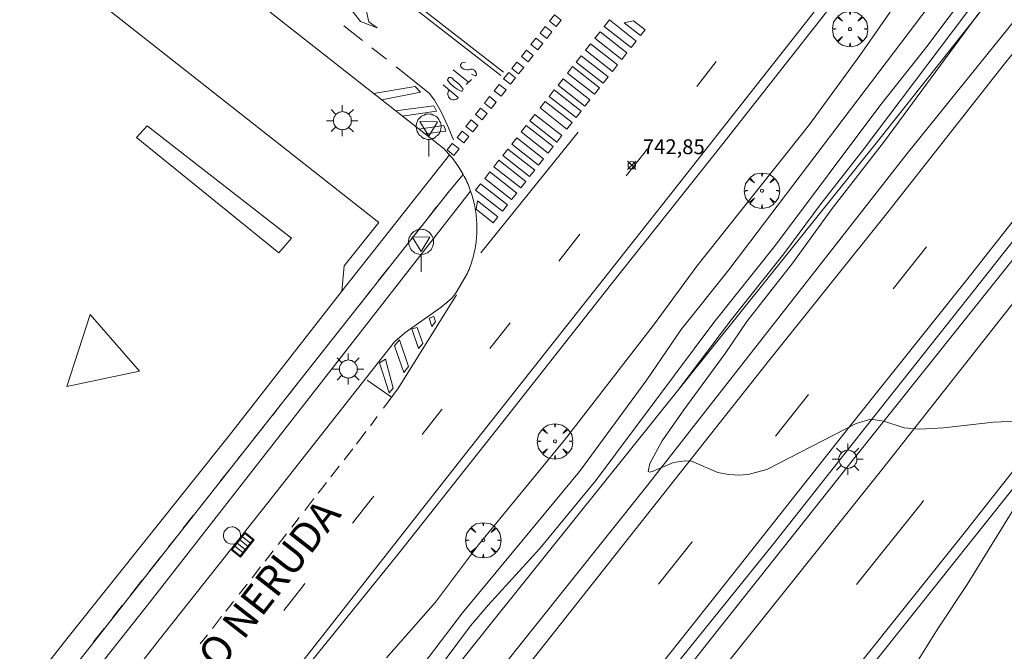
# Model space of a CAD drawing. Units: millimetres. Extents: x 423999 to 425001, y 4484999 to 4485501.
# Drawn here: x 424278 to 424345, y 4485385 to 4485428 of the extents above; entities that cross this region are included whole.
import ezdxf

# ---------------------------------------------------------------- set-up
doc = ezdxf.new("R2010")
doc.units = ezdxf.units.MM
doc.header["$MEASUREMENT"] = 0
doc.layers.get('0').update_dxf_attribs({"lineweight": 9})
for name, color, linetype, lineweight in [('1', 7, 'Continuous', 9), ('f030042l_viaurbana_texto', 7, 'Continuous', 9), ('f030119l_viaciclista', 92, 'Continuous', 9), ('f031005l_quitamiedos', 7, 'QUITAMIEDOS', 9), ('f031026l_pinturavial', 253, 'Continuous', 9), ('f050002l_curvanivel_cgn', 23, 'Continuous', 9), ('f050002l_curvanivel_mae', 213, 'Continuous', 9), ('f050008p_puntocotaterreno', 7, 'Continuous', 9), ('f061013p_arbol', 91, 'Continuous', 9), ('f070045l_muro_tap', 11, 'MURO2', 9), ('f070047l_seto', 91, 'Continuous', 9), ('f070058l_elementoconstruido_bordillo', 30, 'Continuous', 9), ('f070066l_obracontencion', 11, 'CONTENCION', 9), ('f081051p_bolardo', 7, 'Continuous', 9), ('f081055p_farola', 7, 'Continuous', 9), ('f081058p_imbornal', 7, 'Continuous', 9), ('f081061l_panelpublicitario', 7, 'Continuous', 9), ('f081065p_registro_circular', 7, 'Continuous', 9), ('f081068p_senal', 7, 'Continuous', 9)]:
    doc.layers.add(name, color=color, linetype=linetype, lineweight=lineweight)
doc.styles.add('ROMANS', font='romans.shx')
doc.styles.add('Style-s7210005_h', font='txt')
doc.linetypes.add('CONTENCION', pattern='A,6.1e-05,[1,obra_contencion.shx,S=1,R=0,X=0,Y=0],-6.120525', length=6.120586)
doc.linetypes.add('MURO2', pattern='A,3.1e-05,[1,muro2.shx,S=1,R=0,X=0,Y=0],-3.058844', length=3.058875)
doc.linetypes.add('QUITAMIEDOS', pattern='A,3.1e-05,[1,QUITAMIEDOS.SHX,S=1,R=0,X=0,Y=0],-3.060119', length=3.06015)

# ---------------------------------------------------------------- blocks, each defined once
blk = doc.blocks.new('punto_cota')
at = {"layer": 'f050008p_puntocotaterreno'}
for points in [[(0, 0), (-0.283, 0.283)], [(0, 0), (-0.283, -0.283)], [(0, 0), (0.283, 0.283)], [(0, 0), (0.283, -0.283)]]:
    blk.add_lwpolyline(points, dxfattribs=at)
blk.add_circle((0, 0), 0.25, dxfattribs=at)
blk = doc.blocks.new('arbol')
at = {"color": 0, "linetype": 'Continuous', "lineweight": 0, "flags": 128}
for points in [[(0.96, 0.012), (1.2, 0.036), (1.128, 0.468), (0.888, 0.804), (0.528, 0.528), (0.816, 0.876), (0.48, 1.104), (0.048, 1.176), (0.012, 0.96), (-0.048, 1.176), (-0.48, 1.104), (-0.816, 0.876), (-0.504, 0.528), (-0.864, 0.804), (-1.104, 0.468), (-1.188, 0.036), (-0.936, 0.012)], [(-0.936, 0.012), (-1.188, -0.048), (-1.104, -0.48), (-0.864, -0.804), (-0.504, -0.504), (-0.816, -0.876), (-0.48, -1.116)], [(-0.48, -1.116), (-0.048, -1.188), (0.012, -0.936), (0.048, -1.188), (0.48, -1.116), (0.816, -0.876), (0.528, -0.504), (0.888, -0.804), (1.128, -0.48), (1.2, -0.048), (0.96, 0.012)]]:
    blk.add_lwpolyline(points, dxfattribs=at)
at = {"color": 0, "linetype": 'Continuous', "lineweight": 0, "extrusion": (0, 0, -1)}
for start, end in [(180.0229, 7.59464), (7.22334, 180.0229)]:
    blk.add_arc((0, 0), 0.104, start, end, dxfattribs=at)
blk = doc.blocks.new('farola')
at = {"layer": '1'}
for points in [[(-0.75, 0.75, 0), (-0.42, 0.42, 0)], [(0, 1.05, 0), (0, 0.6, 0)], [(0.75, 0.75, 0), (0.43, 0.43, 0)], [(-1.05, 0, 0), (-0.59, 0, 0)], [(0.01, 0.61, 0), (0.09, 0.6, 0), (0.16, 0.58, 0), (0.24, 0.57, 0), (0.3, 0.52, 0), (0.37, 0.49, 0), (0.43, 0.43, 0), (0.48, 0.39, 0), (0.52, 0.31, 0), (0.57, 0.25, 0), (0.6, 0.18, 0), (0.61, 0.1, 0), (0.61, 0.03, 0), (0.61, -0.03, 0), (0.61, -0.11, 0), (0.6, -0.18, 0), (0.57, -0.26, 0), (0.52, -0.32, 0), (0.48, -0.39, 0), (0.43, -0.44, 0), (0.37, -0.5, 0), (0.3, -0.53, 0), (0.24, -0.57, 0), (0.16, -0.59, 0), (0.09, -0.6, 0), (0, -0.62, 0), (-0.06, -0.6, 0), (-0.14, -0.59, 0), (-0.21, -0.57, 0), (-0.27, -0.53, 0), (-0.35, -0.5, 0), (-0.41, -0.44, 0), (-0.45, -0.39, 0), (-0.5, -0.32, 0), (-0.54, -0.26, 0), (-0.57, -0.18, 0), (-0.59, -0.11, 0), (-0.59, -0.03, 0), (-0.59, 0.03, 0), (-0.59, 0.1, 0), (-0.57, 0.18, 0), (-0.54, 0.25, 0), (-0.5, 0.31, 0), (-0.45, 0.39, 0), (-0.41, 0.43, 0), (-0.35, 0.49, 0), (-0.27, 0.52, 0), (-0.21, 0.57, 0), (-0.14, 0.58, 0), (-0.06, 0.6, 0), (0.01, 0.61, 0)], [(1.05, 0, 0), (0.61, 0, 0)], [(-0.75, -0.74, 0), (-0.42, -0.41, 0)], [(0, -1.05, 0), (0, -0.62, 0)], [(0.75, -0.75, 0), (0.43, -0.44, 0)]]:
    blk.add_polyline3d(points, dxfattribs=at)
blk = doc.blocks.new('B129')
at = {"layer": 'f081065p_registro_circular'}
for points in [[(0, 0.591, 0), (0.102, 0.575, 0), (0.22, 0.543, 0), (0.331, 0.48, 0), (0.496, 0.307, 0), (0.575, 0.094, 0), (0.567, -0.134, 0), (0.528, -0.236, 0), (0.472, -0.346, 0), (0.291, -0.496, 0), (0.189, -0.559, 0), (0.071, -0.583, 0), (-0.142, -0.567, 0), (-0.26, -0.52, 0), (-0.354, -0.465, 0), (-0.512, -0.283, 0), (-0.559, -0.181, 0), (-0.583, -0.063, 0), (-0.583, 0.047, 0), (-0.559, 0.165, 0), (-0.52, 0.268, 0), (-0.449, 0.362, 0), (-0.276, 0.52, 0), (-0.157, 0.567, 0), (0, 0.591, 0)], [(0, 0.008, 0), (0, 0, 0), (0, 0.008, 0)]]:
    blk.add_polyline3d(points, dxfattribs=at)
blk = doc.blocks.new('señal')
at = {"layer": 'f081068p_senal'}
for points in [[(0, 2.869, 0), (0.102, 2.852, 0), (0.205, 2.852, 0), (0.307, 2.8, 0), (0.376, 2.766, 0), (0.478, 2.715, 0), (0.563, 2.647, 0), (0.632, 2.561, 0), (0.683, 2.493, 0), (0.734, 2.391, 0), (0.785, 2.305, 0), (0.82, 2.203, 0), (0.837, 2.1, 0), (0.837, 1.981, 0), (0.82, 1.878, 0), (0.785, 1.776, 0), (0.768, 1.69, 0), (0.717, 1.588, 0), (0.666, 1.486, 0), (0.581, 1.417, 0), (0.512, 1.366, 0), (0.427, 1.281, 0), (0.324, 1.229, 0), (0.256, 1.212, 0), (0.154, 1.178, 0), (0.051, 1.161, 0), (-0.051, 1.161, 0), (-0.154, 1.178, 0), (-0.256, 1.212, 0), (-0.342, 1.229, 0), (-0.444, 1.281, 0), (-0.512, 1.366, 0), (-0.598, 1.417, 0), (-0.666, 1.486, 0), (-0.717, 1.588, 0), (-0.768, 1.69, 0), (-0.803, 1.776, 0), (-0.82, 1.878, 0), (-0.854, 1.981, 0), (-0.854, 2.1, 0), (-0.82, 2.203, 0), (-0.803, 2.305, 0), (-0.751, 2.391, 0), (-0.7, 2.493, 0), (-0.649, 2.561, 0), (-0.563, 2.647, 0), (-0.495, 2.715, 0), (-0.393, 2.766, 0), (-0.307, 2.8, 0), (-0.205, 2.852, 0), (-0.102, 2.852, 0), (0, 2.869, 0)], [(0, 1.366, 0), (-0.598, 2.356, 0), (0.581, 2.339, 0), (0, 1.366, 0)], [(0, 1.161, 0), (0, 0, 0)]]:
    blk.add_polyline3d(points, dxfattribs=at)
blk = doc.blocks.new('imbornal_izq')
at = {"layer": 'f081051p_bolardo'}
h = blk.add_hatch(color=256, dxfattribs=at)
h.dxf.hatch_style = 1
h.paths.add_polyline_path([(0, 0), (0, -0.821), (1.499, -0.821), (1.499, 0)])
h.paths.add_polyline_path([(1.434, -0.065), (1.434, -0.756), (0.065, -0.756), (0.065, -0.065)], flags=16)
for p, q in [((0, 0), (1.499, 0)), ((0, -0.821), (0, 0)), ((1.499, 0), (1.499, -0.821)), ((1.499, -0.821), (0, -0.821))]:
    blk.add_line(p, q, dxfattribs=at)
blk.add_lwpolyline([(0.065, -0.065), (1.434, -0.065), (1.434, -0.756), (0.065, -0.756)], close=True, dxfattribs=at)
for points in [[(0.339, -0.065), (0.339, -0.756)], [(0.612, -0.065), (0.612, -0.756)], [(0.886, -0.065), (0.886, -0.756)], [(1.16, -0.065), (1.16, -0.756)]]:
    blk.add_lwpolyline(points, dxfattribs=at)
for p in [(0.339, -0.065), (0.612, -0.065), (0.886, -0.065), (1.16, -0.065)]:
    blk.add_point(p, dxfattribs=at)

msp = doc.modelspace()

# ---------------------------------------------------------------- linework, layer by layer
at = {"layer": 'f030119l_viaciclista'}
msp.add_polyline3d([(424241.778, 4485332.835, 741.082), (424242.186, 4485333.275, 741.115), (424257.574, 4485352.892, 741.729), (424297.177, 4485403.19, 742.787), (424307.327, 4485416.079, 742.737), (424308.263, 4485417.166, 742.864)], dxfattribs=at)
at = {"layer": 'f031005l_quitamiedos'}
for points in [[(424141.374, 4485179.498, 735.882), (424152.415, 4485191.834, 736.233), (424156.608, 4485196.536, 736.26), (424161.324, 4485201.842, 736.408), (424179.085, 4485222.214, 737.214), (424192, 4485237.648, 737.857), (424207.073, 4485255.873, 738.528), (424220.647, 4485272.894, 738.807), (424233.692, 4485289.578, 738.642), (424249.826, 4485308.925, 738.904), (424274.269, 4485338.104, 739.054), (424288.215, 4485355.394, 739.054), (424302.835, 4485373.876, 738.717), (424320.539, 4485396.056, 738.042), (424338.141, 4485418.577, 737.629), (424349.9, 4485433.189, 737.029), (424364.677, 4485451.945, 736.429), (424379.491, 4485470.644, 735.529), (424402.799, 4485500, 734.018)], [(424159.034, 4485165.738, 735.967), (424183.613, 4485194.566, 737.079), (424209.146, 4485225.01, 738.226), (424236.04, 4485258.23, 738.991), (424255.765, 4485283.012, 739.329), (424276.103, 4485308.787, 739.545), (424282.93, 4485317.307, 739.362), (424299.73, 4485338.401, 739.269), (424320.758, 4485365.231, 738.648), (424365.348, 4485421.204, 737.311), (424403.075, 4485468.541, 735.525), (424424.414, 4485495.495, 733.995), (424427.997, 4485500, 733.793)], [(424296.906, 4485382.961, 742.554), (424303.857, 4485391.561, 742.81), (424310.926, 4485400.517, 742.752), (424318.231, 4485409.805, 743.026), (424325.645, 4485419.119, 742.995), (424332.326, 4485427.625, 743.053), (424342.472, 4485440.651, 742.9), (424352.375, 4485453.176, 742.698), (424362.641, 4485466.017, 742.572), (424373.202, 4485479.35, 741.96), (424387.601, 4485497.407, 741.276), (424389.636, 4485500, 741.145)]]:
    msp.add_polyline3d(points, dxfattribs=at)
at = {"layer": 'f031026l_pinturavial'}
for p, q in [((424300.214, 4485427.189, 742.25), (424301.471, 4485426.201, 742.297)), ((424302.097, 4485425.708, 742.32), (424303.086, 4485424.93, 742.358)), ((424323.979, 4485423.11, 743.003), (424325.292, 4485424.779, 742.979)), ((424308.607, 4485423.382, 742.209), (424307.589, 4485424.225, 742.209)), ((424308.806, 4485423.568, 742.029), (424308.461, 4485423.245, 742.029)), ((424309.448, 4485411.885, 742.659), (424316.008, 4485420.022, 742.659)), ((424319.224, 4485417.079, 742.965), (424320.659, 4485418.893, 743.039)), ((424307.327, 4485416.079, 742.737), (424306.814, 4485415.427, 742.74)), ((424306.469, 4485414.988, 742.742), (424305.803, 4485414.143, 742.745)), ((424305.413, 4485413.649, 742.747), (424304.744, 4485412.798, 742.75)), ((424314.694, 4485411.341, 742.834), (424316.116, 4485413.144, 742.856)), ((424337.195, 4485409.464, 737.767), (424339.456, 4485412.288, 737.716)), ((424303.246, 4485410.896, 742.757), (424302.539, 4485409.999, 742.761)), ((424301.993, 4485409.305, 742.763), (424301.311, 4485408.439, 742.767)), ((424310.046, 4485405.439, 742.787), (424311.42, 4485407.185, 742.787)), ((424297.177, 4485403.19, 742.787), (424296.554, 4485402.398, 742.79)), ((424301.8, 4485403.319, 742.663), (424303.429, 4485402.165, 742.777)), ((424329.29, 4485399.55, 737.945), (424331.5, 4485402.35, 737.894)), ((424302.01, 4485400.249, 742.662), (424302.476, 4485400.865, 742.662)), ((424294.807, 4485400.181, 742.781), (424294.212, 4485399.426, 742.767)), ((424301.065, 4485399.001, 742.662), (424301.711, 4485399.854, 742.662)), ((424293.704, 4485398.782, 742.755), (424293.109, 4485398.028, 742.741)), ((424300.248, 4485397.946, 742.652), (424300.827, 4485398.689, 742.662)), ((424299.351, 4485396.795, 742.637), (424299.91, 4485397.512, 742.646)), ((424292.485, 4485397.237, 742.727), (424291.922, 4485396.522, 742.714)), ((424298.502, 4485395.705, 742.623), (424299.054, 4485396.414, 742.632)), ((424291.257, 4485395.678, 742.698), (424290.659, 4485394.921, 742.684)), ((424297.589, 4485394.534, 742.607), (424298.212, 4485395.334, 742.618)), ((424290.081, 4485394.186, 742.671), (424289.393, 4485393.314, 742.654)), ((424296.717, 4485393.416, 742.593), (424297.212, 4485394.051, 742.601)), ((424295.809, 4485392.251, 742.577), (424296.356, 4485392.952, 742.587)), ((424288.923, 4485392.718, 742.643), (424288.417, 4485392.076, 742.632)), ((424294.933, 4485391.131, 742.553), (424295.471, 4485391.817, 742.571)), ((424287.876, 4485391.39, 742.619), (424287.111, 4485390.419, 742.601)), ((424294.053, 4485390.008, 742.523), (424294.619, 4485390.73, 742.543)), ((424286.632, 4485389.812, 742.59), (424285.863, 4485388.837, 742.572)), ((424293.177, 4485388.89, 742.493), (424293.716, 4485389.578, 742.512)), ((424292.286, 4485387.753, 742.463), (424292.799, 4485388.408, 742.481)), ((424285.302, 4485388.126, 742.559), (424284.653, 4485387.302, 742.544)), ((424291.375, 4485386.59, 742.432), (424291.996, 4485387.383, 742.453)), ((424284.08, 4485386.576, 742.53), (424283.373, 4485385.679, 742.514)), ((424290.553, 4485385.542, 742.404), (424291.042, 4485386.165, 742.421))]:
    msp.add_line(p, q, dxfattribs=at)
for points in [[(424388.25, 4485500, 741.118), (424377.098, 4485485.883, 741.781), (424359.461, 4485463.376, 742.575), (424344.454, 4485444.226, 742.843), (424331.473, 4485427.618, 743.033), (424322.017, 4485415.569, 742.993), (424308.41, 4485398.36, 742.76), (424294.363, 4485380.451, 742.59), (424280.708, 4485363.177, 742.289), (424262.938, 4485340.564, 741.79), (424244.171, 4485316.69, 740.868), (424228.582, 4485296.85, 739.397), (424214.236, 4485278.589, 737.774), (424195.824, 4485255.19, 736.043), (424173.866, 4485228.057, 733.323), (424167.053, 4485220.753, 733.035), (424160.28, 4485215.039, 732.47), (424154.089, 4485210.701, 732.168), (424147.577, 4485206.627, 731.415), (424140.563, 4485202.825, 731.181), (424134.277, 4485200.052, 730.607)], [(424214.062, 4485500, 737.683), (424276.27, 4485450.95, 741.317), (424300.046, 4485432.207, 742.367), (424310.787, 4485423.847, 742.577)], [(424214.522, 4485500, 737.699), (424276.446, 4485451.174, 741.317), (424300.221, 4485432.431, 742.367), (424310.962, 4485424.072, 742.577)], [(424239.157, 4485294.42, 738.793), (424248.511, 4485305.594, 738.793), (424256.792, 4485315.29, 738.793), (424265.04, 4485325.081, 738.793), (424273.092, 4485334.763, 738.793), (424281.177, 4485344.647, 738.793), (424289.04, 4485354.57, 738.793), (424297.027, 4485364.557, 738.793), (424305.178, 4485374.75, 738.613), (424313.048, 4485384.66, 738.433), (424320.919, 4485394.594, 738.073), (424328.821, 4485404.604, 737.893), (424336.843, 4485414.625, 737.713), (424344.699, 4485424.631, 737.173), (424352.705, 4485434.572, 736.993), (424360.443, 4485444.393, 736.633), (424368.497, 4485454.534, 736.093), (424376.491, 4485464.546, 735.733), (424384.388, 4485474.68, 735.373), (424392.251, 4485484.501, 734.833), (424400.206, 4485494.518, 734.113), (424404.548, 4485500, 733.916)], [(424248.787, 4485295.108, 738.793), (424253.842, 4485301.057, 738.793), (424262.13, 4485310.762, 738.793), (424270.407, 4485320.588, 738.793), (424278.492, 4485330.309, 738.793), (424286.63, 4485340.257, 738.793), (424294.517, 4485350.21, 738.793), (424302.494, 4485360.185, 738.793), (424310.653, 4485370.387, 738.613), (424318.532, 4485380.31, 738.433), (424326.41, 4485390.252, 738.073), (424334.3, 4485400.248, 737.893), (424342.329, 4485410.276, 737.713), (424350.178, 4485420.275, 737.173), (424358.18, 4485430.21, 736.993), (424365.933, 4485440.05, 736.633), (424373.973, 4485450.173, 736.093), (424381.987, 4485460.21, 735.733), (424389.881, 4485470.341, 735.373), (424397.724, 4485480.137, 734.833), (424405.691, 4485490.168, 734.113), (424413.477, 4485500, 733.76)], [(424255.321, 4485295.206, 738.882), (424262.868, 4485304.666, 738.882), (424273.589, 4485318.186, 739.062), (424284.044, 4485331.223, 738.882), (424294.532, 4485344.485, 739.062), (424305.017, 4485357.834, 738.702), (424315.217, 4485370.574, 738.522), (424325.672, 4485383.805, 738.162), (424336.408, 4485397.253, 737.982), (424347.102, 4485410.81, 737.442), (424357.281, 4485423.55, 737.082), (424367.778, 4485436.78, 736.722), (424378.344, 4485450.057, 736.182), (424388.602, 4485462.962, 735.462), (424399.273, 4485476.451, 734.742), (424409.993, 4485489.992, 734.202), (424417.978, 4485500, 733.633)], [(424264.008, 4485294.689, 738.882), (424268.351, 4485300.315, 738.882), (424279.062, 4485313.822, 739.062), (424289.519, 4485326.862, 738.882), (424300.03, 4485340.152, 739.062), (424310.502, 4485353.485, 738.702), (424320.695, 4485366.217, 738.522), (424331.153, 4485379.451, 738.162), (424341.891, 4485392.901, 737.982), (424352.585, 4485406.457, 737.442), (424362.757, 4485419.19, 737.082), (424373.259, 4485432.425, 736.722), (424383.822, 4485445.7, 736.182), (424394.087, 4485458.613, 735.462), (424404.762, 4485472.107, 734.742), (424415.473, 4485485.637, 734.202), (424425.582, 4485498.306, 733.482), (424426.927, 4485500, 733.415)], [(424300.817, 4485429.043, 742.22), (424298.857, 4485430.554, 742.146), (424299.02, 4485430.756, 742.367), (424301.615, 4485428.733, 742.25), (424301.901, 4485427.45, 742.297), (424302.468, 4485427.045, 742.297), (424301.337, 4485427.489, 742.25), (424300.568, 4485428.491, 742.22), (424300.995, 4485428.258, 742.25), (424300.817, 4485429.043, 742.22)], [(424314.405, 4485427.928, 742.577), (424314.861, 4485427.566, 742.577), (424314.519, 4485427.135, 742.577), (424314.063, 4485427.497, 742.577), (424314.405, 4485427.928, 742.577)], [(424318.097, 4485427.584, 742.632), (424319.904, 4485426.164, 742.632), (424319.564, 4485425.731, 742.632), (424317.757, 4485427.151, 742.632), (424318.097, 4485427.584, 742.632)], [(424320.498, 4485426.92, 742.642), (424320.195, 4485426.534, 742.632), (424319.093, 4485427.4, 742.632), (424319.719, 4485427.532, 742.642), (424320.498, 4485426.92, 742.642)], [(424313.775, 4485427.133, 742.577), (424314.231, 4485426.772, 742.577), (424313.889, 4485426.341, 742.577), (424313.433, 4485426.703, 742.577), (424313.775, 4485427.133, 742.577)], [(424317.467, 4485426.782, 742.632), (424319.274, 4485425.362, 742.632), (424318.934, 4485424.929, 742.632), (424317.127, 4485426.349, 742.632), (424317.467, 4485426.782, 742.632)], [(424313.158, 4485426.356, 742.577), (424313.614, 4485425.994, 742.577), (424313.272, 4485425.564, 742.577), (424312.816, 4485425.925, 742.577), (424313.158, 4485426.356, 742.577)], [(424312.52, 4485425.551, 742.577), (424312.976, 4485425.19, 742.577), (424312.634, 4485424.759, 742.577), (424312.178, 4485425.12, 742.577), (424312.52, 4485425.551, 742.577)], [(424316.831, 4485425.973, 742.632), (424318.639, 4485424.553, 742.632), (424318.298, 4485424.12, 742.632), (424316.491, 4485425.54, 742.632), (424316.831, 4485425.973, 742.632)], [(424308.418, 4485424.698, 742.119), (424308.235, 4485424.72, 742.119), (424308.212, 4485424.719, 742.119), (424308.17, 4485424.698, 742.119), (424308.134, 4485424.659, 742.119), (424308.084, 4485424.569, 742.119), (424308.077, 4485424.544, 742.119), (424308.079, 4485424.49, 742.119), (424308.09, 4485424.453, 742.119), (424308.134, 4485424.38, 742.119), (424308.181, 4485424.332, 742.119), (424308.294, 4485424.263, 742.119), (424308.37, 4485424.236, 742.119), (424308.526, 4485424.214, 742.119), (424308.619, 4485424.227, 742.119), (424308.744, 4485424.263, 742.119), (424308.806, 4485424.268, 742.119), (424308.879, 4485424.259, 742.142), (424308.968, 4485424.224, 742.197), (424309.01, 4485424.192, 742.209), (424309.061, 4485424.136, 742.209), (424309.129, 4485424.009, 742.209), (424309.149, 4485423.936, 742.209), (424309.147, 4485423.898, 742.209), (424309.118, 4485423.848, 742.209), (424309.08, 4485423.828, 742.209), (424309.052, 4485423.825, 742.209), (424309, 4485423.837, 742.209), (424308.806, 4485423.923, 742.209)], [(424311.874, 4485424.737, 742.577), (424312.329, 4485424.375, 742.577), (424311.988, 4485423.944, 742.577), (424311.532, 4485424.306, 742.577), (424311.874, 4485424.737, 742.577)], [(424316.204, 4485425.174, 742.632), (424318.011, 4485423.754, 742.659), (424317.671, 4485423.321, 742.659), (424315.863, 4485424.741, 742.577), (424316.204, 4485425.174, 742.632)], [(424303.737, 4485424.418, 742.382), (424305.977, 4485422.657, 742.466), (424306.322, 4485422.172, 742.466), (424306.785, 4485421.397, 742.571), (424307.194, 4485420.471, 742.571), (424307.603, 4485419.513, 742.571)], [(424311.323, 4485424.043, 742.577), (424311.779, 4485423.681, 742.577), (424311.437, 4485423.25, 742.577), (424310.981, 4485423.612, 742.577), (424311.323, 4485424.043, 742.577)], [(424315.626, 4485424.44, 742.577), (424317.434, 4485423.02, 742.659), (424317.093, 4485422.587, 742.659), (424315.286, 4485424.007, 742.659), (424315.626, 4485424.44, 742.577)], [(424308.116, 4485422.782, 742.209), (424307.854, 4485422.927, 742.209), (424307.609, 4485423.104, 742.209), (424307.386, 4485423.308, 742.209), (424307.19, 4485423.536, 742.209), (424307.213, 4485423.6, 742.209), (424307.258, 4485423.657, 742.209), (424307.319, 4485423.695, 742.209), (424307.386, 4485423.709, 742.209), (424307.454, 4485423.702, 742.209), (424307.519, 4485423.67, 742.209), (424307.57, 4485423.619, 742.209), (424307.599, 4485423.557, 742.209), (424307.788, 4485423.424, 742.209), (424307.963, 4485423.27, 742.209), (424308.12, 4485423.098, 742.209), (424308.256, 4485422.911, 742.209), (424308.191, 4485422.793, 742.209), (424308.116, 4485422.782, 742.209)], [(424314.981, 4485423.618, 742.659), (424316.788, 4485422.198, 742.659), (424316.448, 4485421.765, 742.659), (424314.641, 4485423.185, 742.659), (424314.981, 4485423.618, 742.659)], [(424302.226, 4485422.63, 742.466), (424305.014, 4485423.103, 742.466), (424305.385, 4485422.711, 742.466), (424302.769, 4485422.202, 742.614)], [(424306.91, 4485423.212, 742.029), (424307.922, 4485422.351, 742.029), (424307.871, 4485422.298, 742.029), (424307.808, 4485422.254, 742.029), (424307.733, 4485422.221, 742.029), (424307.652, 4485422.204, 742.029), (424307.569, 4485422.205, 742.029), (424307.49, 4485422.223, 742.029), (424307.419, 4485422.254, 742.029), (424307.359, 4485422.296, 742.029), (424307.308, 4485422.349, 742.029), (424307.265, 4485422.414, 742.029), (424307.236, 4485422.489, 742.029), (424307.222, 4485422.571, 742.029), (424307.225, 4485422.654, 742.029), (424307.245, 4485422.732, 742.029), (424307.279, 4485422.802, 742.029), (424307.323, 4485422.861, 742.029)], [(424310.689, 4485423.244, 742.577), (424311.145, 4485422.882, 742.577), (424310.803, 4485422.452, 742.577), (424310.347, 4485422.813, 742.577), (424310.689, 4485423.244, 742.577)], [(424314.39, 4485422.866, 742.659), (424316.198, 4485421.447, 742.659), (424315.857, 4485421.014, 742.659), (424314.05, 4485422.434, 742.659), (424314.39, 4485422.866, 742.659)], [(424310.031, 4485422.415, 742.577), (424310.487, 4485422.054, 742.577), (424310.146, 4485421.623, 742.209), (424309.69, 4485421.985, 742.209), (424310.031, 4485422.415, 742.577)], [(424313.778, 4485422.087, 742.659), (424315.585, 4485420.667, 742.659), (424315.245, 4485420.234, 742.659), (424313.438, 4485421.654, 742.659), (424313.778, 4485422.087, 742.659)], [(424303.705, 4485421.465, 742.648), (424306.278, 4485421.806, 742.579), (424306.45, 4485421.44, 742.579), (424304.156, 4485421.11, 742.664)], [(424309.422, 4485421.647, 742.029), (424309.878, 4485421.285, 742.029), (424309.536, 4485420.855, 742.029), (424309.08, 4485421.216, 742.029), (424309.422, 4485421.647, 742.029)], [(424308.784, 4485420.844, 742.571), (424309.24, 4485420.482, 742.571), (424308.898, 4485420.051, 742.571), (424308.442, 4485420.413, 742.571), (424308.784, 4485420.844, 742.571)], [(424313.089, 4485421.209, 742.659), (424314.896, 4485419.79, 742.659), (424314.556, 4485419.357, 742.659), (424312.748, 4485420.777, 742.659), (424313.089, 4485421.209, 742.659)], [(424305.271, 4485420.232, 742.705), (424306.956, 4485420.482, 742.579), (424307.085, 4485420.084, 742.579), (424305.67, 4485419.918, 742.719)], [(424308.188, 4485420.092, 742.571), (424308.644, 4485419.731, 742.571), (424308.302, 4485419.3, 742.571), (424307.846, 4485419.662, 742.571), (424308.188, 4485420.092, 742.571)], [(424312.507, 4485420.47, 742.659), (424314.314, 4485419.05, 742.659), (424313.974, 4485418.617, 742.659), (424312.167, 4485420.037, 742.659), (424312.507, 4485420.47, 742.659)], [(424311.863, 4485419.65, 742.659), (424313.67, 4485418.23, 742.659), (424313.33, 4485417.797, 742.659), (424311.523, 4485419.217, 742.571), (424311.863, 4485419.65, 742.659)], [(424307.523, 4485419.255, 742.571), (424307.979, 4485418.893, 742.571), (424307.637, 4485418.462, 742.571), (424307.181, 4485418.824, 742.571), (424307.523, 4485419.255, 742.571)], [(424311.264, 4485418.888, 742.571), (424313.071, 4485417.468, 742.659), (424312.731, 4485417.035, 742.659), (424310.924, 4485418.455, 742.571), (424311.264, 4485418.888, 742.571)], [(424310.665, 4485418.126, 742.571), (424312.473, 4485416.706, 742.659), (424312.132, 4485416.273, 742.737), (424310.325, 4485417.693, 742.571), (424310.665, 4485418.126, 742.571)], [(424310.05, 4485417.342, 742.737), (424311.857, 4485415.922, 742.737), (424311.517, 4485415.489, 742.659), (424309.71, 4485416.909, 742.737), (424310.05, 4485417.342, 742.737)], [(424309.43, 4485416.553, 742.737), (424311.237, 4485415.133, 742.659), (424310.897, 4485414.701, 742.659), (424309.09, 4485416.12, 742.737), (424309.43, 4485416.553, 742.737)], [(424310.596, 4485414.317, 742.659), (424310.284, 4485413.921, 742.659), (424309.121, 4485414.835, 742.737), (424309.215, 4485415.402, 742.737), (424310.596, 4485414.317, 742.659)], [(424302.893, 4485401.43, 742.703), (424303.897, 4485402.807, 742.842), (424307.813, 4485409.059, 742.842)], [(424305.97, 4485407.485, 742.842), (424306.283, 4485407.603, 742.842), (424306.401, 4485407.248, 742.842), (424306.153, 4485406.936, 742.842), (424305.97, 4485407.485, 742.842)], [(424304.797, 4485406.764, 742.763), (424305.163, 4485406.861, 742.842), (424305.529, 4485405.785, 742.842), (424305.249, 4485405.451, 742.842), (424304.797, 4485406.764, 742.763)], [(424303.624, 4485405.634, 742.842), (424303.979, 4485406.032, 742.842), (424304.581, 4485404.235, 742.842), (424304.269, 4485403.826, 742.842), (424303.624, 4485405.634, 742.842)], [(424303.267, 4485402.471, 742.777), (424302.633, 4485404.472, 742.663), (424303.021, 4485404.73, 742.663), (424303.547, 4485402.772, 742.842), (424303.267, 4485402.471, 742.777)], [(424295.975, 4485401.664, 742.792), (424295.408, 4485400.943, 742.795), (424295.379, 4485400.906, 742.794)], [(424305.495, 4485399.649, 742.737), (424306.798, 4485401.312, 742.787), (424306.832, 4485401.355, 742.787)], [(424300.806, 4485393.675, 742.633), (424302.132, 4485395.357, 742.607), (424302.237, 4485395.492, 742.611)], [(424334.731, 4485389.542, 738.056), (424339.15, 4485395.077, 737.982), (424339.256, 4485395.212, 737.977)], [(424321.402, 4485389.568, 738.176), (424323.664, 4485392.423, 738.073), (424323.682, 4485392.446, 738.073)], [(424296.187, 4485387.802, 742.671), (424297.488, 4485389.467, 742.697), (424297.602, 4485389.612, 742.695)]]:
    msp.add_polyline3d(points, dxfattribs=at)
at = {"layer": 'f050002l_curvanivel_cgn'}
for points in [[(424304.117, 4485382.281, 741), (424308.221, 4485387.63, 741), (424316.095, 4485397.168, 741), (424320.627, 4485403.347, 741), (424322.941, 4485406.72, 741), (424326.134, 4485410.751, 741), (424339.637, 4485428.531, 741), (424342.302, 4485431.838, 741), (424344.563, 4485435.001, 741), (424347.049, 4485438.283, 741), (424351.79, 4485445.17, 741), (424355.138, 4485449.392, 741), (424358.467, 4485454.02, 741), (424367.324, 4485465.899, 741), (424373.569, 4485475.239, 741), (424376.794, 4485479.665, 741), (424380.265, 4485484.817, 741), (424385.297, 4485491.813, 741), (424388.847, 4485496.896, 741), (424389.598, 4485498.254, 741), (424389.86, 4485499.013, 741), (424390.014, 4485499.79, 741), (424390.025, 4485500, 741)], [(424322.777, 4485402.712, 739), (424326.322, 4485407.397, 739), (424329.852, 4485411.834, 739), (424332.348, 4485415.216, 739), (424335.12, 4485418.743, 739), (424343.058, 4485429.288, 739), (424345.755, 4485432.65, 739), (424350.134, 4485438.567, 739), (424355.206, 4485445.662, 739), (424361.855, 4485453.86, 739), (424371.08, 4485466.11, 739), (424374.754, 4485471.42, 739), (424378.002, 4485475.732, 739), (424381.36, 4485480.987, 739), (424385.41, 4485486.697, 739), (424390.802, 4485493.956, 739), (424395.041, 4485500, 739)], [(424303.104, 4485384.604, 742), (424306.402, 4485388.362, 742), (424309.287, 4485392.216, 742), (424315.144, 4485399.37, 742), (424321.076, 4485407.01, 742), (424323.976, 4485410.991, 742), (424331.562, 4485420.549, 742), (424334.969, 4485425.18, 742), (424338.325, 4485430.033, 742), (424343.261, 4485436.426, 742), (424347.252, 4485441.837, 742)], [(424345.436, 4485400.555, 738), (424343.948, 4485400.493, 738), (424340.587, 4485400.101, 738), (424338.996, 4485400.018, 738), (424337.933, 4485400.112, 738), (424336.57, 4485400.559, 738), (424335.707, 4485400.676, 738), (424334.706, 4485400.384, 738), (424328.697, 4485397.301, 738), (424327.522, 4485396.978, 738), (424326.872, 4485396.914, 738), (424326.108, 4485396.95, 738), (424325.405, 4485397.085, 738), (424323.625, 4485397.85, 738), (424323.201, 4485397.888, 738), (424322.42, 4485397.759, 738), (424321.047, 4485397.181, 738), (424320.831, 4485397.12, 738), (424320.709, 4485397.166, 738), (424320.825, 4485397.701, 738), (424321.663, 4485399.22, 738), (424323.106, 4485401.327, 738), (424325.895, 4485405.113, 738), (424327.36, 4485407.277, 738), (424330.454, 4485411.225, 738), (424333.102, 4485414.873, 738), (424336.61, 4485419.412, 738), (424342.911, 4485427.945, 738)], [(424335.974, 4485379.773, 738), (424340.244, 4485386.607, 738), (424342.184, 4485389.546, 738), (424346.344, 4485396.275, 738)]]:
    msp.add_polyline3d(points, dxfattribs=at)
at = {"layer": 'f050002l_curvanivel_mae'}
msp.add_polyline3d([(424300.428, 4485375.569, 740), (424308.759, 4485386.771, 740), (424309.939, 4485388.166, 740), (424313.423, 4485391.963, 740), (424317.18, 4485396.563, 740), (424325.121, 4485407.2, 740), (424329.278, 4485412.416, 740), (424336.298, 4485421.807, 740), (424339.402, 4485425.704, 740), (424348.562, 4485437.903, 740), (424351.403, 4485441.947, 740), (424358.796, 4485452.046, 740), (424362.934, 4485457.375, 740), (424369.121, 4485466.062, 740), (424372.543, 4485471.092, 740), (424377.291, 4485477.585, 740), (424380.769, 4485482.82, 740), (424390.496, 4485495.904, 740), (424393.176, 4485500, 740)], dxfattribs=at)
at = {"layer": 'f070045l_muro_tap'}
for points in [[(424245.568, 4485289.888, 739.194), (424246.984, 4485291.277, 739.216), (424249.449, 4485293.48, 739.125), (424280.272, 4485331.191, 739.152), (424294.208, 4485348.598, 739.039), (424300.34, 4485356.112, 738.889), (424309.221, 4485367.314, 738.889), (424321.928, 4485383.32, 738.364), (424329.141, 4485392.297, 738.402), (424335.386, 4485400.189, 738.027), (424342.679, 4485409.4, 738.027), (424354.111, 4485423.879, 737.502), (424360.809, 4485432.222, 737.164), (424369.565, 4485443.208, 736.827), (424379.128, 4485455.255, 736.264), (424395.06, 4485475.517, 735.364), (424411.903, 4485496.649, 734.239), (424414.582, 4485500, 734.057)], [(424415.603, 4485500, 734.183), (424411.616, 4485495.007, 734.419), (424402.239, 4485483.216, 734.869), (424393.731, 4485472.693, 735.394), (424385.69, 4485462.51, 735.919), (424371.58, 4485444.619, 736.662), (424362.14, 4485432.549, 737.187), (424354.956, 4485423.556, 737.562), (424346.809, 4485413.379, 737.787), (424334.539, 4485397.998, 738.124), (424324.984, 4485385.928, 738.574), (424311.251, 4485368.512, 738.799), (424305.023, 4485360.652, 738.987), (424296.372, 4485349.795, 738.987), (424286.41, 4485337.399, 739.212), (424276.82, 4485325.232, 739.137), (424249.924, 4485293.161, 739.136)], [(424231.046, 4485467.607, 739.461), (424237.383, 4485462.467, 740.087), (424238.673, 4485464.007, 740.087), (424255.483, 4485450.767, 740.585), (424269.003, 4485440.197, 741.666), (424283.213, 4485429.207, 742.114), (424302.583, 4485413.926, 742.912), (424300.243, 4485411.016, 742.912), (424300.083, 4485409.316, 742.912), (424292.523, 4485399.606, 742.793), (424281.653, 4485385.996, 742.59), (424259.942, 4485358.347, 741.999), (424250.902, 4485346.737, 741.737), (424242.01, 4485335.5, 740.384), (424175.402, 4485387.838, 738.917), (424134.637, 4485420.039, 725.513), (424135.763, 4485421.518, 737.203)]]:
    msp.add_polyline3d(points, dxfattribs=at)
at = {"layer": 'f070047l_seto'}
msp.add_polyline3d([(424286.986, 4485420.441, 742.319), (424296.699, 4485412.876, 742.747), (424295.856, 4485411.89, 742.747), (424286.27, 4485419.656, 742.319), (424286.986, 4485420.441, 742.319)], dxfattribs=at)
at = {"layer": 'f070058l_elementoconstruido_bordillo'}
msp.add_line((424300.083, 4485409.316, 742.84), (424307.344, 4485418.494, 742.7), dxfattribs=at)
for points in [[(424402.799, 4485500, 733.803), (424379.491, 4485470.644, 735.27), (424364.677, 4485451.945, 736.23), (424349.9, 4485433.189, 736.95), (424338.141, 4485418.577, 737.41), (424320.539, 4485396.056, 738.08), (424302.835, 4485373.876, 738.33), (424288.215, 4485355.394, 738.76), (424274.269, 4485338.104, 738.8), (424249.826, 4485308.925, 738.84), (424233.692, 4485289.578, 738.65), (424220.647, 4485272.894, 738.48), (424207.073, 4485255.873, 738.17), (424192, 4485237.648, 737.44), (424179.085, 4485222.214, 737.01), (424161.324, 4485201.842, 736.3), (424156.608, 4485196.536, 735.95), (424152.415, 4485191.834, 735.91), (424141.374, 4485179.498, 735.61), (424130.571, 4485167.866, 729.2)], [(424427.997, 4485500, 733.732), (424424.414, 4485495.495, 733.93), (424403.075, 4485468.541, 735.25), (424365.348, 4485421.204, 737.38), (424320.758, 4485365.231, 738.86), (424299.73, 4485338.401, 739.16), (424282.93, 4485317.307, 739.14), (424276.103, 4485308.787, 739.27), (424255.765, 4485283.012, 739.13), (424236.04, 4485258.23, 738.63), (424209.146, 4485225.01, 737.95), (424183.613, 4485194.566, 736.85), (424159.034, 4485165.738, 735.76), (424161.575, 4485163.136, 735.78), (424151.623, 4485152.026, 735.29)], [(424389.636, 4485500, 741.112), (424387.601, 4485497.407, 741.24), (424373.202, 4485479.35, 741.91), (424362.641, 4485466.017, 742.25), (424352.375, 4485453.176, 742.67), (424342.472, 4485440.651, 742.8), (424332.326, 4485427.625, 743.02), (424325.645, 4485419.119, 742.92), (424318.231, 4485409.805, 742.79), (424310.926, 4485400.517, 742.76), (424303.857, 4485391.561, 742.62), (424296.906, 4485382.961, 742.55)], [(424284.832, 4485436.348, 742.04), (424296.64, 4485427.028, 742.38), (424306.977, 4485418.889, 742.8), (424307.071, 4485418.793, 742.7), (424307.164, 4485418.695, 742.7), (424307.255, 4485418.595, 742.7), (424307.344, 4485418.494, 742.7), (424307.431, 4485418.391, 742.7), (424307.516, 4485418.287, 742.7), (424307.6, 4485418.181, 742.83), (424307.682, 4485418.074, 742.83), (424307.761, 4485417.965, 742.83), (424307.839, 4485417.855, 742.83), (424307.915, 4485417.743, 742.81), (424307.988, 4485417.631, 742.81), (424308.06, 4485417.516, 742.81), (424308.13, 4485417.401, 742.81), (424308.197, 4485417.284, 742.81), (424308.263, 4485417.166, 742.8), (424308.326, 4485417.047, 742.8), (424308.387, 4485416.927, 742.8), (424308.446, 4485416.806, 742.8), (424308.503, 4485416.684, 742.81), (424308.558, 4485416.56, 742.81), (424308.611, 4485416.436, 742.81), (424308.661, 4485416.311, 742.81), (424308.709, 4485416.185, 742.8), (424308.755, 4485416.058, 742.8), (424308.798, 4485415.931, 742.8), (424308.839, 4485415.802, 742.8), (424308.878, 4485415.673, 742.8), (424308.915, 4485415.543, 742.86), (424308.949, 4485415.413, 742.86), (424308.981, 4485415.282, 742.86), (424309.011, 4485415.15, 742.86), (424309.038, 4485415.018, 742.86), (424309.063, 4485414.885, 742.82), (424309.085, 4485414.752, 742.82), (424309.106, 4485414.619, 742.82), (424309.123, 4485414.485, 742.82), (424309.139, 4485414.351, 742.82), (424309.152, 4485414.217, 742.82), (424309.162, 4485414.082, 742.82), (424309.17, 4485413.948, 742.82), (424309.176, 4485413.813, 742.9), (424309.18, 4485413.678, 742.9), (424309.181, 4485413.543, 742.9), (424309.179, 4485413.408, 742.9), (424309.175, 4485413.273, 742.98), (424309.169, 4485413.138, 742.98), (424309.16, 4485413.004, 742.98), (424309.149, 4485412.869, 742.98), (424309.136, 4485412.735, 742.98), (424309.12, 4485412.601, 742.98), (424309.102, 4485412.467, 742.98), (424309.081, 4485412.334, 742.98), (424309.058, 4485412.201, 742.98), (424309.033, 4485412.069, 742.98), (424309.005, 4485411.936, 742.95), (424308.975, 4485411.805, 742.95), (424308.942, 4485411.674, 742.95), (424308.908, 4485411.544, 742.95), (424308.87, 4485411.414, 742.95), (424308.831, 4485411.285, 742.95), (424308.789, 4485411.156, 742.99), (424308.745, 4485411.029, 742.82), (424308.699, 4485410.902, 742.82), (424308.651, 4485410.776, 742.82), (424308.6, 4485410.651, 742.82), (424308.547, 4485410.527, 742.82), (424307.791, 4485409.213, 742.88), (424307.51, 4485408.87, 742.88), (424307.158, 4485408.538, 742.93), (424306.782, 4485408.23, 742.89), (424304.319, 4485406.508, 742.97), (424303.643, 4485405.887, 742.83), (424295.181, 4485395.134, 742.74), (424287.797, 4485385.813, 742.53), (424279.371, 4485374.99, 742.4)], [(424308.755, 4485416.058, 742.8), (424287.254, 4485388.479, 742.67), (424272.107, 4485369.33, 742.27), (424251.06, 4485342.364, 741.7), (424243.212, 4485332.566, 741.15)]]:
    msp.add_polyline3d(points, dxfattribs=at)
at = {"layer": 'f070066l_obracontencion'}
msp.add_polyline3d([(424289.858, 4485361.425, 740.018), (424310.066, 4485386.844, 740.018), (424336.323, 4485419.621, 739.191), (424361.831, 4485451.85, 738.198), (424388.041, 4485484.77, 736.929), (424400.152, 4485500, 735.734)], dxfattribs=at)
at = {"layer": 'f081061l_panelpublicitario'}
for p, q in [((424281.572, 4485402.877, 758.188), (424283.133, 4485407.73, 758.104)), ((424283.133, 4485407.73, 758.104), (424286.462, 4485403.919, 758.111)), ((424286.462, 4485403.919, 758.111), (424281.572, 4485402.877, 758.188))]:
    msp.add_line(p, q, dxfattribs=at)

# ---------------------------------------------------------------- block references
at = {"layer": 'f050008p_puntocotaterreno'}
msp.add_blockref('punto_cota', (424319.603, 4485417.791, 742.854), dxfattribs=at)
at = {"layer": 'f061013p_arbol'}
for p in [(424334.299, 4485426.967, 742.893), (424328.365, 4485416.079, 741.792), (424314.433, 4485399.19, 742.808), (424309.605, 4485392.532, 742.576)]:
    msp.add_blockref('arbol', p, dxfattribs=at)
at = {"layer": 'f081055p_farola'}
for p in [(424300.113, 4485420.797, 742.675), (424300.512, 4485404.064, 742.854), (424334.142, 4485397.988, 737.935)]:
    msp.add_blockref('farola', p, dxfattribs=at)
at = {"layer": 'f081058p_imbornal', "rotation": 51.61536529440798}
msp.add_blockref('imbornal_izq', (424292.617, 4485391.897, 742.68), dxfattribs=at)
at = {"layer": 'f081065p_registro_circular'}
msp.add_blockref('B129', (424292.694, 4485392.848, 742.757), dxfattribs=at)
at = {"layer": 'f081068p_senal'}
for p in [(424305.935, 4485418.378, 742.675), (424305.428, 4485410.617, 742.912)]:
    msp.add_blockref('señal', p, dxfattribs=at)

# ---------------------------------------------------------------- texts
at = {"layer": 'f030042l_viaurbana_texto', "insert": (424282.934, 4485371.271, 742.018), "char_height": 2, "width": 36, "attachment_point": 7, "rotation": 51.96882, "style": 'ROMANS'}
msp.add_mtext('CALLE PABLO NERUDA', dxfattribs=at)
at = {"layer": 'f050008p_puntocotaterreno', "style": 'Style-s7210005_h'}
msp.add_text('742,85', height=1, dxfattribs=at).set_placement((424320.353, 4485418.541, 742.854))

doc.saveas('drawing.dxf')
